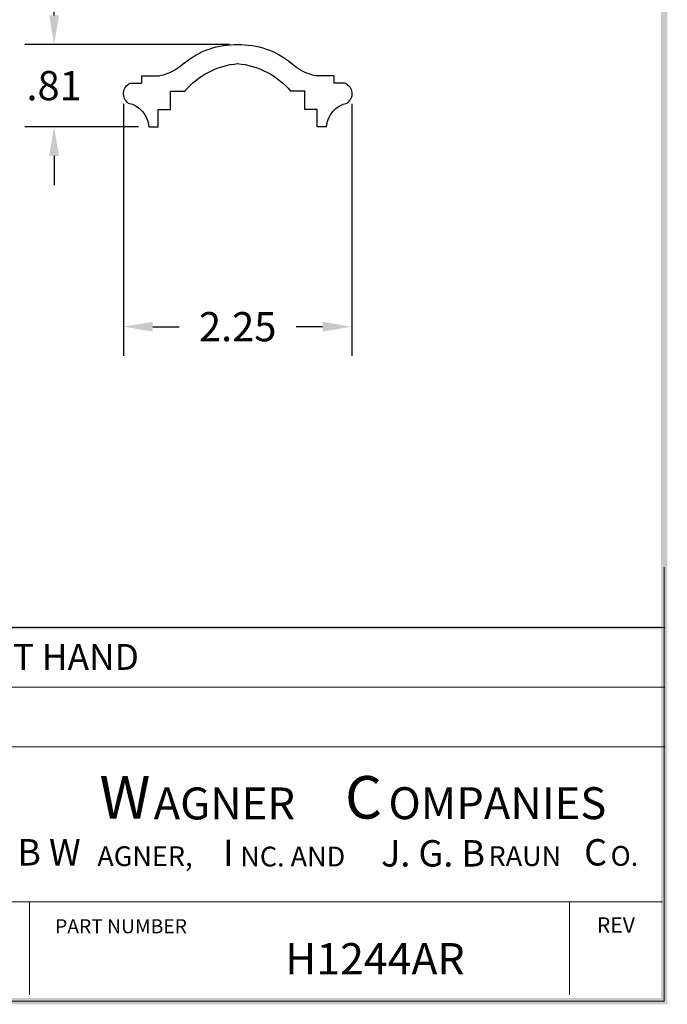
# Model space of a CAD drawing. Units: inches. Extents: x 118.6 to 139, y 7.4 to 33.8.
# Drawn here: x 131.9 to 138.3, y 7.7 to 17.4 of the extents above; entities that cross this region are included whole.
import ezdxf
from ezdxf.enums import TextEntityAlignment as Align

# ---------------------------------------------------------------- set-up
doc = ezdxf.new("R2010")
doc.units = ezdxf.units.IN
doc.header["$MEASUREMENT"] = 0
doc.layers.add('dim', color=1, linetype='Continuous', lineweight=9)
doc.layers.add('obj', color=3, linetype='Continuous', lineweight=15)
doc.layers.add('LAYER1', color=7, linetype='Continuous')
doc.styles.add('Bavw$0$Garamond', font='GARA.TTF')
doc.styles.add('Bavw$0$STANDARD', font='txt')
doc.dimstyles.get("Standard").update_dxf_attribs({"dimtxt": 0.18, "dimasz": 0.18, "dimexe": 0.18, "dimexo": 0.0625, "dimgap": 0.09, "dimtad": 0, "dimtih": 1, "dimtoh": 1, "dimzin": 0, "dimdsep": 46, "dimtxsty": 'Standard', "dimcen": 0.09, "dimadec": 1, "dimazin": 0, "dimtfac": 1, "dimtofl": 0, "dimtmove": 0, "dimatfit": 3, "dimfxl": 1, "dimtolj": 1, "dimtzin": 0, "dimarcsym": 0})

# ---------------------------------------------------------------- blocks, each defined once
blk = doc.blocks.new('H1244')
at = {"layer": 'LAYER1'}
for p, q in [((-39.0498, 50.0276), (-39.0498, 49.9556)), ((-39.0498, 50.0276), (-38.871, 50.0276)), ((-37.1518, 50.0276), (-37.3306, 50.0276)), ((-37.1518, 50.0276), (-37.1518, 49.9556)), ((-39.1595, 49.9556), (-39.0498, 49.9556)), ((-37.0421, 49.9556), (-37.1518, 49.9556)), ((-38.7643, 49.6963), (-38.7643, 49.8778)), ((-38.7643, 49.8778), (-38.6229, 49.8778)), ((-37.4373, 49.8778), (-37.5787, 49.8778)), ((-37.4373, 49.6963), (-37.4373, 49.8778)), ((-38.8854, 49.5263), (-38.8854, 49.6963)), ((-38.8854, 49.6963), (-38.7643, 49.6963)), ((-37.3162, 49.6963), (-37.4373, 49.6963)), ((-37.3162, 49.5263), (-37.3162, 49.6963)), ((-38.9777, 49.5263), (-38.8854, 49.5263)), ((-37.2239, 49.5263), (-37.3162, 49.5263))]:
    blk.add_line(p, q, dxfattribs=at)
for centre, radius, start, end in [((-38.1197, 49.5325), 0.8036, 88.65255, 129.29801), ((-38.0819, 49.5325), 0.8036, 50.70199, 91.34745), ((-38.9683, 50.5086), 0.4908, 281.44008, 313.79477), ((-38.028, 49.3688), 0.783, 95.125, 139.44958), ((-38.1736, 49.3688), 0.783, 40.55042, 84.875), ((-37.2333, 50.5086), 0.4908, 226.20523, 258.55992), ((-39.1124, 49.8517), 0.114, 114.38763, 233.84343), ((-37.0892, 49.8517), 0.114, 306.15657, 65.61237), ((-39.2343, 49.5084), 0.2572, 3.99503, 77.74072), ((-36.9674, 49.5084), 0.2572, 102.25928, 176.00497)]:
    blk.add_arc(centre, radius, start, end, dxfattribs=at)
blk = doc.blocks.new('Bavw')
at = {"color": 7}
for p, q in [((9.3799, 0.6404), (9.3799, 2.3904)), ((5.1228, 1.0411), (9.3728, 1.0411)), ((6.8228, 0.6661), (6.8228, 1.0411)), ((8.9978, 1.0411), (8.9978, 0.6661)), ((3.1299, 0.6404), (9.3799, 0.6404))]:
    blk.add_line(p, q, dxfattribs=at)
for p, q in [((3.9371, 2.1461), (9.383, 2.1461)), ((3.9371, 1.9061), (9.383, 1.9061)), ((5.1228, 1.6661), (9.383, 1.6661))]:
    blk.add_line(p, q)
for points in [[(9.3674, 0.6529), (9.3924, 0.6279), (9.3674, 11.1279), (9.3924, 11.1529)], [(1.6424, 0.6529), (1.6174, 0.6279), (9.3674, 0.6529), (9.3924, 0.6279)]]:
    blk.add_trace(points, dxfattribs=at)
blk.add_trace([(3.9303, 2.1529), (3.9438, 2.1394), (9.383, 2.1529), (9.383, 2.1394)])
for s, height, style, p in [('W', 0.1717, 'Bavw$0$Garamond', (7.1045, 1.3767)), ('C', 0.1717, 'Bavw$0$Garamond', (8.0939, 1.3763)), ('AGNER', 0.12874, 'Bavw$0$Garamond', (7.323, 1.3732)), ('OMPANIES', 0.12874, 'Bavw$0$Garamond', (8.269, 1.3742)), ('R & B W', 0.10644, 'Bavw$0$Garamond', (6.5175, 1.1874)), ('I', 0.1064, 'Bavw$0$Garamond', (7.602, 1.1853)), ('J. G. B', 0.10644, 'Bavw$0$Garamond', (8.2392, 1.1832)), ('C', 0.1064, 'Bavw$0$Garamond', (9.0571, 1.1873)), ('AGNER, ', 0.07983, 'Bavw$0$Garamond', (7.0961, 1.185)), ('NC. AND', 0.07983, 'Bavw$0$Garamond', (7.672, 1.1836)), ('RAUN ', 0.07983, 'Bavw$0$Garamond', (8.6722, 1.1855)), ('O.', 0.07983, 'Bavw$0$Garamond', (9.1642, 1.1861)), ('PART NUMBER', 0.056955, 'Bavw$0$STANDARD', (6.9258, 0.9141))]:
    blk.add_text(s, height=height, dxfattribs=dict(style=style)).set_placement(p)
at = {"color": 7, "style": 'Bavw$0$STANDARD'}
blk.add_text('REV', height=0.0625, dxfattribs=at).set_placement((9.1853, 0.9161), align=Align.CENTER)
blk = doc.blocks.new('*D4')
at = {"layer": 'Defpoints', "color": 0}
for p in [(132.9656, 16.6957), (135.2168, 16.6957), (132.9656, 14.3975)]:
    blk.add_point(p, dxfattribs=at)
at = {"layer": 'dim', "color": 0, "lineweight": -2}
for p, q in [((132.9656, 16.5957), (132.9656, 14.1095)), ((135.2168, 16.5957), (135.2168, 14.1095)), ((133.2536, 14.3975), (133.5152, 14.3975)), ((134.9288, 14.3975), (134.6672, 14.3975))]:
    blk.add_line(p, q, dxfattribs=at)
at = {"layer": 'dim', "color": 0}
for points in [[(133.2536, 14.4455), (133.2536, 14.3495), (132.9656, 14.3975)], [(134.9288, 14.4455), (134.9288, 14.3495), (135.2168, 14.3975)]]:
    blk.add_solid(points, dxfattribs=at)
at = {"layer": 'dim', "color": 0, "insert": (134.0912, 14.3975), "char_height": 0.288, "attachment_point": 5}
blk.add_mtext('\\A1;2.25', dxfattribs=at)
blk = doc.blocks.new('*D5')
at = {"layer": 'Defpoints', "color": 0}
for p in [(132.281, 17.18), (134.1101, 17.18), (133.2142, 16.3702)]:
    blk.add_point(p, dxfattribs=at)
at = {"layer": 'dim', "color": 0, "lineweight": -2}
for p, q in [((132.281, 17.468), (132.281, 17.756)), ((134.0101, 17.18), (131.993, 17.18)), ((133.1142, 16.3702), (131.993, 16.3702)), ((132.281, 16.0822), (132.281, 15.7942))]:
    blk.add_line(p, q, dxfattribs=at)
at = {"layer": 'dim', "color": 0}
for points in [[(132.233, 17.468), (132.329, 17.468), (132.281, 17.18)], [(132.233, 16.0822), (132.329, 16.0822), (132.281, 16.3702)]]:
    blk.add_solid(points, dxfattribs=at)
at = {"layer": 'dim', "color": 0, "insert": (132.281, 16.7751), "char_height": 0.288, "attachment_point": 5}
blk.add_mtext('\\A1;.81', dxfattribs=at)

msp = doc.modelspace()

# ---------------------------------------------------------------- block references
at = {"layer": 'dim', "xscale": 2.44721023035473, "yscale": 2.44721023035473, "zscale": 2.44721023035473}
msp.add_blockref('Bavw', (115.3416, 6.1766), dxfattribs=at)
at = {"layer": 'obj', "xscale": -1}
msp.add_blockref('H1244', (95.9904, -33.1561), dxfattribs=at)

# ---------------------------------------------------------------- texts
at = {"layer": 'dim'}
for s, height, p in [('SENIOR LATERAL SCROLL, RIGHT HAND', 0.255444, (126.7524, 11.0122)), ('H1244AR', 0.30948, (134.5594, 8.0074))]:
    msp.add_text(s, height=height, dxfattribs=at).set_placement(p)

# ---------------------------------------------------------------- dimensions: what is measured, and where the dimension line sits
for base, p1, p2, angle, picture, middle in [((132.281, 17.18), (133.2142, 16.3702), (134.1101, 17.18), 90, '*D5', (132.281, 16.7751)), ((132.9656, 14.3975), (135.2168, 16.6957), (132.9656, 16.6957), 180, '*D4', (134.0912, 14.3975))]:
    dim = msp.add_linear_dim(base=base, p1=p1, p2=p2, angle=angle, dimstyle='Standard', override={"dimscale": 1.6, "dimzin": 4}, dxfattribs=at)
    dim.commit()
    dim.dimension.update_dxf_attribs({"geometry": picture, "text_midpoint": middle})

doc.saveas('drawing.dxf')
